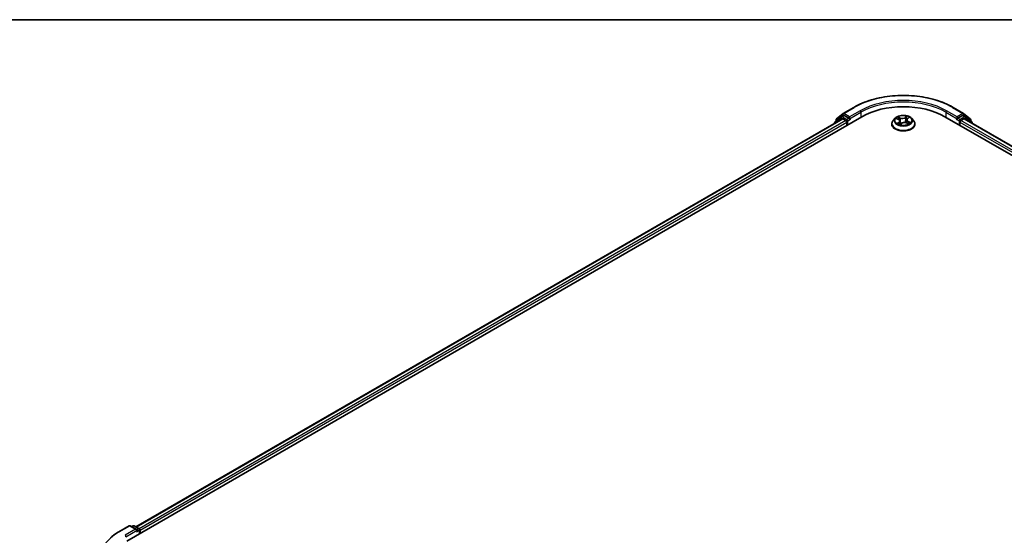
# Model space of a CAD drawing. Units: millimetres. Extents: x -1914 to 5760, y 28 to 1439.
# Drawn here: x -1512 to -1204, y 1272 to 1433 of the extents above; entities that cross this region are included whole.
import ezdxf

# ---------------------------------------------------------------- set-up
doc = ezdxf.new("R2010")
doc.units = ezdxf.units.MM
doc.header["$LTSCALE"] = 3.5
for name, color, linetype, lineweight in [('Border (ISO)', 7, 'Continuous', 35), ('Visible (ISO)', 7, 'Continuous', 35), ('Visible Narrow (ISO)', 7, 'Continuous', 25)]:
    doc.layers.add(name, color=color, linetype=linetype, lineweight=lineweight)

# ---------------------------------------------------------------- blocks, each defined once
blk = doc.blocks.new('Borders tk図枠')
at = {"layer": 'Border (ISO)'}
blk.add_line((14.5, 289), (405.5, 289), dxfattribs=at)

msp = doc.modelspace()

# ---------------------------------------------------------------- linework, layer by layer
at = {"layer": 'Visible (ISO)'}
for p, q in [((-1254.4377, 1403.7091), (-1251.1673, 1405.5973)), ((-1220.1048, 1405.5973), (-1216.8344, 1403.7091)), ((-1478.4388, 1270.0099), (-1248.6291, 1402.6906)), ((-1475.5746, 1274.5047), (-1254.7029, 1402.0251)), ((-1257.1359, 1400.762), (-1257.1359, 1400.6204)), ((-1255.0155, 1402.655), (-1256.9966, 1401.0536)), ((-1256.6939, 1401.2983), (-1256.6939, 1401.7122)), ((-1256.5547, 1402.0039), (-1254.4859, 1403.676)), ((-1254.9673, 1402.6881), (-1254.3485, 1403.0453)), ((-1254.5154, 1402.0065), (-1253.5789, 1401.4659)), ((-1252.695, 1402.1803), (-1254.161, 1403.0267)), ((-1253.3137, 1401.0066), (-1253.3137, 1399.986)), ((-1252.4298, 1402.0272), (-1252.4298, 1402.6396)), ((-1252.3638, 1401.8623), (-1252.3522, 1401.8555)), ((-1238.1996, 1402.19), (-1238.8196, 1401.4982)), ((-1237.784, 1402.0922), (-1237.1625, 1401.819)), ((-1236.7066, 1401.3161), (-1236.5983, 1400.3075)), ((-1234.5655, 1401.7052), (-1234.6669, 1400.761)), ((-1234.6587, 1400.7577), (-1234.0183, 1400.4961)), ((-1234.3488, 1402.0649), (-1233.9201, 1402.4146)), ((-1233.0726, 1402.19), (-1232.4525, 1401.4982)), ((-1222.643, 1402.6906), (-939.8003, 1239.3913)), ((-1218.9199, 1401.8555), (-1218.9083, 1401.8623)), ((-1218.8423, 1402.6396), (-1218.8423, 1402.0272)), ((-1217.1111, 1403.0267), (-1218.5771, 1402.1803)), ((-1217.9584, 1399.986), (-1217.9584, 1401.0066)), ((-1217.6932, 1401.4659), (-1216.7568, 1402.0065)), ((-1216.3048, 1402.6881), (-1216.9236, 1403.0453)), ((-1216.7862, 1403.676), (-1214.7175, 1402.0039)), ((-1216.5693, 1402.0251), (-942.6645, 1243.8861)), ((-1214.2755, 1401.0536), (-1216.2566, 1402.655)), ((-1214.5782, 1401.7122), (-1214.5782, 1401.2983)), ((-1214.1362, 1400.6204), (-1214.1362, 1400.762)), ((-1239.2611, 1400.3942), (-1239.2611, 1400.4358)), ((-1236.6393, 1400.2764), (-1236.1864, 1400.6199)), ((-1232.0111, 1400.3942), (-1232.0111, 1400.4358)), ((-1480.977, 1272.9166), (-1477.7067, 1274.8047)), ((-1475.3238, 1273.6455), (-1477.3317, 1274.8047)), ((-1476.4685, 1274.8043), (-1476.8997, 1274.5553)), ((-1476.0935, 1274.8043), (-1474.6274, 1273.9579)), ((-1474.4399, 1272.3187), (-1474.4399, 1273.6331)), ((-1474.2846, 1272.4084), (-1474.2846, 1273.429))]:
    msp.add_line(p, q, dxfattribs=at)
for centre, start, end in [((-1256.7609, 1400.762), 128.948276, 180), ((-1256.3189, 1401.7122), 128.948276, 180), ((-1254.7798, 1402.3633), 120, 128.948276), ((-1254.2502, 1403.3844), 120, 128.948276), ((-1217.0219, 1403.3844), 51.051724, 60), ((-1216.4923, 1402.3633), 51.051724, 60), ((-1214.9532, 1401.7122), 0, 51.051724), ((-1214.5112, 1400.762), 0, 51.051724), ((-1477.5192, 1274.48), 60, 120), ((-1476.281, 1274.4795), 60, 120), ((-1474.8149, 1273.6331), 0, 60)]:
    msp.add_arc(centre, 0.375, start, end, dxfattribs=at)
for centre, major_axis, start_param, end_param in [((-1235.6361, 1395.189), (18.375, 0), 0.78539816, 2.35619449), ((-1254.5154, 1401.7003), (-0.1875, 0.3248), 5.49778714, 6.28318531), ((-1254.161, 1402.7205), (-0.1875, 0.3248), 5.49778714, 6.28318531), ((-1253.5789, 1401.1597), (-0.1875, 0.3248), 3.92699082, 5.49778714), ((-1252.1647, 1402.1803), (-0.1875, -0.3248), 5.49778714, 7.06858347), ((-1219.1074, 1402.1803), (0.1875, -0.3248), 5.49778714, 7.06858347), ((-1217.6932, 1401.1597), (-0.1875, -0.3248), 3.92699082, 5.49778714), ((-1217.1111, 1402.7205), (0.1875, 0.3248), 0, 0.78539816), ((-1216.7568, 1401.7003), (0.1875, 0.3248), 0, 0.78539816), ((-1475.6988, 1273.429), (0.5303, 0), 0, 1.57079633), ((-1475.4336, 1273.2759), (-0.1875, -0.3248), 0.78539816, 2.35619449), ((-1474.5498, 1273.5821), (0.1875, -0.3248), 0.78539816, 2.27482892)]:
    msp.add_ellipse(centre, major_axis=major_axis, ratio=0.57735027, start_param=start_param, end_param=end_param, dxfattribs=at)
for points, knots in [([(-1251.1673, 1405.5973), (-1249.5311, 1406.542), (-1247.6431, 1407.3332), (-1243.5433, 1408.5392), (-1241.3321, 1408.9538), (-1236.7974, 1409.3685), (-1234.4747, 1409.3685), (-1229.9401, 1408.9538), (-1227.7288, 1408.5392), (-1223.629, 1407.3332), (-1221.741, 1406.542), (-1220.1048, 1405.5973)], [1.57079633, 1.57079633, 1.57079633, 1.57079633, 1.88495559, 1.88495559, 2.19911486, 2.19911486, 2.51327412, 2.51327412, 2.82743339, 2.82743339, 3.14159265, 3.14159265, 3.14159265, 3.14159265]), ([(-1252.695, 1402.1803), (-1252.6615, 1402.1609), (-1252.626, 1402.1324), (-1252.5585, 1402.0643), (-1252.5262, 1402.0251), (-1252.4801, 1401.9702), (-1252.463, 1401.9501), (-1252.429, 1401.9137), (-1252.4121, 1401.8974), (-1252.3856, 1401.8762), (-1252.3748, 1401.8686), (-1252.3638, 1401.8623)], [0.1851472285, 0.1851472285, 0.1851472285, 0.1851472285, 0.1965284229, 0.1965284229, 0.2079096173, 0.2079096173, 0.2138595936, 0.2138595936, 0.2198095698, 0.2198095698, 0.2238749427, 0.2238749427, 0.2238749427, 0.2238749427]), ([(-1238.8196, 1401.4982), (-1238.8755, 1401.4359), (-1238.9267, 1401.3715), (-1239.0191, 1401.2386), (-1239.0604, 1401.1702), (-1239.1319, 1401.03), (-1239.1622, 1400.9582), (-1239.2112, 1400.812), (-1239.2298, 1400.7376), (-1239.2548, 1400.5874), (-1239.2611, 1400.5116), (-1239.2611, 1400.4358)], [4.868122038, 4.868122038, 4.868122038, 4.868122038, 4.96363536, 4.96363536, 5.059148682, 5.059148682, 5.154662005, 5.154662005, 5.250175327, 5.250175327, 5.34568865, 5.34568865, 5.34568865, 5.34568865]), ([(-1233.0726, 1402.19), (-1233.226, 1402.3611), (-1233.4207, 1402.5112), (-1233.8804, 1402.7697), (-1234.1481, 1402.876), (-1234.7228, 1403.0313), (-1235.0295, 1403.0804), (-1235.6512, 1403.1181), (-1235.966, 1403.1071), (-1236.5752, 1403.026), (-1236.8695, 1402.9559), (-1237.4103, 1402.7609), (-1237.6567, 1402.6356), (-1237.9913, 1402.396), (-1238.1035, 1402.2971), (-1238.1996, 1402.19)], [2.68166261, 2.68166261, 2.68166261, 2.68166261, 3.00267554, 3.00267554, 3.33710413, 3.33710413, 3.67018158, 3.67018158, 4.00149502, 4.00149502, 4.33323094, 4.33323094, 4.6672089, 4.6672089, 4.86812204, 4.86812204, 4.86812204, 4.86812204]), ([(-1236.7066, 1401.3161), (-1236.711, 1401.3574), (-1236.7216, 1401.3983), (-1236.7542, 1401.4773), (-1236.7761, 1401.5154), (-1236.8299, 1401.5878), (-1236.8617, 1401.6221), (-1236.9342, 1401.6864), (-1236.9747, 1401.7163), (-1237.0633, 1401.7714), (-1237.1114, 1401.7965), (-1237.1625, 1401.819)], [2.265999352, 2.265999352, 2.265999352, 2.265999352, 2.437627353, 2.437627353, 2.609255355, 2.609255355, 2.780883357, 2.780883357, 2.952511359, 2.952511359, 3.124139361, 3.124139361, 3.124139361, 3.124139361]), ([(-1234.6587, 1400.7577), (-1234.7523, 1400.796), (-1234.8554, 1400.8255), (-1235.0714, 1400.8653), (-1235.1844, 1400.8755), (-1235.4105, 1400.8757), (-1235.5235, 1400.8657), (-1235.7398, 1400.8263), (-1235.8429, 1400.7969), (-1236.0306, 1400.7207), (-1236.115, 1400.674), (-1236.1864, 1400.6199)], [3.15904595, 3.15904595, 3.15904595, 3.15904595, 3.46622389, 3.46622389, 3.77340184, 3.77340184, 4.08057979, 4.08057979, 4.38775774, 4.38775774, 4.69493569, 4.69493569, 4.69493569, 4.69493569]), ([(-1234.3488, 1402.0649), (-1234.3734, 1402.0448), (-1234.3963, 1402.0238), (-1234.4382, 1401.98), (-1234.4573, 1401.9573), (-1234.4912, 1401.9102), (-1234.506, 1401.8859), (-1234.5312, 1401.836), (-1234.5415, 1401.8105), (-1234.5572, 1401.7584), (-1234.5627, 1401.7319), (-1234.5655, 1401.7052)], [4.729842273, 4.729842273, 4.729842273, 4.729842273, 4.840630877, 4.840630877, 4.951419481, 4.951419481, 5.062208086, 5.062208086, 5.17299669, 5.17299669, 5.283785294, 5.283785294, 5.283785294, 5.283785294]), ([(-1234.0838, 1400.5228), (-1234.0775, 1400.5267), (-1234.0713, 1400.5306), (-1234.0356, 1400.5532), (-1234.0079, 1400.5722), (-1233.956, 1400.6103), (-1233.932, 1400.6293), (-1233.8876, 1400.6671), (-1233.8673, 1400.6858), (-1233.8305, 1400.7225), (-1233.8139, 1400.7405), (-1233.7992, 1400.758)], [1.452050021, 1.452050021, 1.452050021, 1.452050021, 1.466715248, 1.466715248, 1.537553152, 1.537553152, 1.608391055, 1.608391055, 1.679228959, 1.679228959, 1.750066862, 1.750066862, 1.750066862, 1.750066862]), ([(-1232.0111, 1400.4358), (-1232.0111, 1400.5116), (-1232.0173, 1400.5874), (-1232.0423, 1400.7376), (-1232.0609, 1400.812), (-1232.1099, 1400.9582), (-1232.1402, 1401.03), (-1232.2118, 1401.1702), (-1232.253, 1401.2386), (-1232.3454, 1401.3715), (-1232.3967, 1401.4359), (-1232.4525, 1401.4982)], [2.204095996, 2.204095996, 2.204095996, 2.204095996, 2.299609318, 2.299609318, 2.395122641, 2.395122641, 2.490635963, 2.490635963, 2.586149286, 2.586149286, 2.681662608, 2.681662608, 2.681662608, 2.681662608]), ([(-1218.9083, 1401.8623), (-1218.8973, 1401.8686), (-1218.8865, 1401.8762), (-1218.86, 1401.8974), (-1218.8431, 1401.9137), (-1218.8091, 1401.9501), (-1218.7921, 1401.9702), (-1218.746, 1402.0251), (-1218.7136, 1402.0643), (-1218.6461, 1402.1324), (-1218.6106, 1402.1609), (-1218.5771, 1402.1803)], [0.0229880286, 0.0229880286, 0.0229880286, 0.0229880286, 0.0270534015, 0.0270534015, 0.0330033777, 0.0330033777, 0.038953354, 0.038953354, 0.0503345484, 0.0503345484, 0.0617157428, 0.0617157428, 0.0617157428, 0.0617157428]), ([(-1239.2611, 1400.3942), (-1239.2611, 1400.1707), (-1239.2022, 1399.9477), (-1238.9736, 1399.5206), (-1238.7999, 1399.3174), (-1238.3515, 1398.9487), (-1238.0731, 1398.7848), (-1237.4432, 1398.5173), (-1237.0915, 1398.414), (-1236.352, 1398.278), (-1235.9645, 1398.2451), (-1235.1917, 1398.2524), (-1234.8066, 1398.2925), (-1234.0762, 1398.4419), (-1233.7311, 1398.5514), (-1233.1149, 1398.8307), (-1232.844, 1399.0005), (-1232.4069, 1399.3861), (-1232.24, 1399.6018), (-1232.0538, 1400.0133), (-1232.0111, 1400.2036), (-1232.0111, 1400.3942)], [5.34568865, 5.34568865, 5.34568865, 5.34568865, 5.64539923, 5.64539923, 5.95781021, 5.95781021, 6.28230325, 6.28230325, 6.60803119, 6.60803119, 6.93278166, 6.93278166, 7.25713652, 7.25713652, 7.58197062, 7.58197062, 7.90776801, 7.90776801, 8.23168306, 8.23168306, 8.4872813, 8.4872813, 8.4872813, 8.4872813]), ([(-1237.1755, 1400.5149), (-1237.1453, 1400.4967), (-1237.1134, 1400.4787), (-1237.0465, 1400.4434), (-1237.0114, 1400.4262), (-1236.9383, 1400.3928), (-1236.9003, 1400.3766), (-1236.8216, 1400.3455), (-1236.781, 1400.3306), (-1236.704, 1400.3045), (-1236.6682, 1400.2931), (-1236.6315, 1400.2823)], [6.107696808, 6.107696808, 6.107696808, 6.107696808, 6.177186835, 6.177186835, 6.246676863, 6.246676863, 6.31616689, 6.31616689, 6.385656918, 6.385656918, 6.443770057, 6.443770057, 6.443770057, 6.443770057]), ([(-1483.2104, 1271.4094), (-1483.075, 1271.5166), (-1482.9367, 1271.6226), (-1482.6547, 1271.8318), (-1482.511, 1271.9352), (-1482.2182, 1272.139), (-1482.0691, 1272.2396), (-1481.7658, 1272.438), (-1481.6116, 1272.5357), (-1481.298, 1272.7283), (-1481.1388, 1272.8232), (-1480.977, 1272.9166)], [2.986331737, 2.986331737, 2.986331737, 2.986331737, 3.01738392, 3.01738392, 3.048436103, 3.048436103, 3.079488287, 3.079488287, 3.11054047, 3.11054047, 3.141592654, 3.141592654, 3.141592654, 3.141592654])]:
    msp.add_open_spline(points, degree=3, knots=knots, dxfattribs=at)
at = {"layer": 'Visible Narrow (ISO)'}
for p, q in [((-1254.2502, 1403.6906), (-1250.9798, 1405.5787)), ((-1249.1595, 1404.5277), (-1252.4298, 1402.6396)), ((-1252.4298, 1402.0272), (-1248.8943, 1404.0684)), ((-1248.8943, 1404.0684), (-1248.8943, 1402.5375)), ((-1222.3778, 1404.0684), (-1218.8423, 1402.0272)), ((-1222.3778, 1404.0684), (-1222.3778, 1402.5375)), ((-1218.8423, 1402.6396), (-1222.1126, 1404.5277)), ((-1220.2923, 1405.5787), (-1217.0219, 1403.6906)), ((-1475.4648, 1274.4413), (-1254.5154, 1402.0065)), ((-1253.5789, 1401.4659), (-1474.5435, 1273.8919)), ((-1474.2846, 1273.429), (-1253.3137, 1401.0066)), ((-1256.7017, 1400.8711), (-1255.0449, 1402.2102)), ((-1256.5841, 1401.5591), (-1254.5154, 1403.2313)), ((-1256.5841, 1401.3871), (-1256.5841, 1401.5591)), ((-1255.0449, 1402.2102), (-1254.7136, 1402.0189)), ((-1254.7798, 1402.6695), (-1254.161, 1403.0267)), ((-1253.3137, 1401.8231), (-1254.7798, 1402.6695)), ((-1254.5154, 1403.2313), (-1254.161, 1403.0267)), ((-1252.4298, 1402.6396), (-1254.2502, 1403.6906)), ((-1252.695, 1402.1803), (-1253.3137, 1401.8231)), ((-1253.0486, 1401.3638), (-1252.1647, 1401.8741)), ((-1253.0486, 1400.1391), (-1253.0486, 1401.3638)), ((-1237.963, 1402.1537), (-1237.1876, 1401.8128)), ((-1236.9628, 1400.9663), (-1237.5258, 1400.507)), ((-1236.5898, 1402.2829), (-1237.3853, 1402.6079)), ((-1237.2659, 1400.6102), (-1236.912, 1400.8989)), ((-1237.1259, 1402.4113), (-1236.6258, 1402.207)), ((-1236.912, 1400.8989), (-1236.8668, 1400.3634)), ((-1236.6258, 1402.207), (-1236.6782, 1401.3168)), ((-1234.5331, 1402.8604), (-1235.1235, 1402.4127)), ((-1235.074, 1402.3443), (-1234.7028, 1402.6258)), ((-1235.074, 1402.3443), (-1235.0017, 1401.4651)), ((-1234.6823, 1400.7509), (-1233.8868, 1400.4259)), ((-1234.3093, 1402.0675), (-1233.7463, 1402.5268)), ((-1234.1222, 1401.1458), (-1234.1589, 1400.5535)), ((-1234.1222, 1401.1458), (-1233.6348, 1400.9315)), ((-1233.3091, 1400.8801), (-1234.0845, 1401.221)), ((-1219.1074, 1401.8741), (-1218.2236, 1401.3638)), ((-1217.0219, 1403.6906), (-1218.8423, 1402.6396)), ((-1217.9584, 1401.8231), (-1218.5771, 1402.1803)), ((-1218.2236, 1401.3638), (-1218.2236, 1400.1391)), ((-1216.4923, 1402.6695), (-1217.9584, 1401.8231)), ((-1217.9584, 1401.0066), (-943.9545, 1242.8104)), ((-943.6956, 1243.2733), (-1217.6932, 1401.4659)), ((-1217.1111, 1403.0267), (-1216.7568, 1403.2313)), ((-1217.1111, 1403.0267), (-1216.4923, 1402.6695)), ((-1216.7568, 1403.2313), (-1214.688, 1401.5591)), ((-1216.7568, 1402.0065), (-942.7743, 1243.8227)), ((-1216.5585, 1402.0189), (-1216.2272, 1402.2102)), ((-1216.2272, 1402.2102), (-1214.5704, 1400.8711)), ((-1214.688, 1401.5591), (-1214.688, 1401.3871)), ((-1236.739, 1400.1734), (-1236.1486, 1400.6211)), ((-1480.7895, 1272.898), (-1477.5192, 1274.7862)), ((-1477.5192, 1274.7862), (-1475.6988, 1273.7352)), ((-1476.7898, 1274.4919), (-1476.281, 1274.7857)), ((-1476.281, 1274.7857), (-1474.8149, 1273.9393)), ((-1475.6988, 1273.7352), (-1478.9692, 1271.847)), ((-1478.704, 1271.3878), (-1475.1685, 1273.429)), ((-1475.4336, 1272.9697), (-1474.5498, 1273.48)), ((-1474.8149, 1273.9393), (-1475.3238, 1273.6455)), ((-1474.5498, 1273.48), (-1474.5498, 1272.2553))]:
    msp.add_line(p, q, dxfattribs=at)
for centre, major_axis, ratio, start_param, end_param in [((-1235.6361, 1396.72), (21.6994, 0), 0.57735027, 0.78539816, 2.35619449), ((-1235.6361, 1396.72), (-19.125, 0), 0.57735027, 3.92699082, 5.49778714), ((-1235.6361, 1396.4138), (18.75, 0), 0.57735027, 0.78539816, 2.35619449), ((-1250.9798, 1405.2725), (-0.1875, 0.3248), 0.57735027, 5.49778714, 6.28318531), ((-1249.1595, 1404.2215), (-0.1875, 0.3248), 0.57735027, 3.92699082, 5.49778714), ((-1222.1126, 1404.2215), (0.1875, 0.3248), 0.57735027, 0.78539816, 2.35619449), ((-1220.2923, 1405.2725), (0.1875, 0.3248), 0.57735027, 0, 0.78539816), ((-1256.7609, 1400.762), (-0.375, 0), 0.57735027, 0, 0.53825138), ((-1256.7609, 1400.762), (-0.2357, 0.2916), 0.8131434, 0, 1.26886792), ((-1256.3189, 1401.7122), (-0.375, 0), 0.57735027, 0, 0.78539816), ((-1256.3189, 1401.7122), (-0.2357, 0.2916), 0.8131434, 0, 1.4434523), ((-1254.7798, 1402.3633), (-0.2357, 0.2916), 0.8131434, 0, 1.4434523), ((-1254.7798, 1402.3633), (-0.1875, -0.3248), 0.57735027, 3.92699082, 5.49778714), ((-1254.7798, 1402.3633), (-0.1875, 0.3248), 0.57735027, 5.49778714, 6.28318531), ((-1254.2502, 1403.3844), (-0.2357, 0.2916), 0.8131434, 0, 1.4434523), ((-1254.2502, 1403.3844), (-0.1875, -0.3248), 0.57735027, 3.92699082, 5.49778714), ((-1254.2502, 1403.3844), (-0.1875, 0.3248), 0.57735027, 5.49778714, 6.28318531), ((-1253.3137, 1401.5169), (-0.1875, -0.3248), 0.57735027, 3.92699082, 5.20400801), ((-1253.3137, 1401.5169), (0.375, 0), 0.57735027, 4.4332722, 5.49778714), ((-1253.3137, 1401.5169), (-0.1875, 0.3248), 0.57735027, 3.92699082, 5.49778714), ((-1235.6361, 1400.547), (-3.5846, 0), 0.57735027, 5.8056187, 9.90234457), ((-1235.6361, 1401.424), (-2.8864, 0), 0.57735027, 5.8056187, 9.90234457), ((-1235.6361, 1401.5169), (-2.5751, 0), 0.57735027, 5.45920112, 5.84057016), ((-1235.6361, 1401.2334), (2.0152, 0), 0.57735027, 2.32839281, 2.54928005), ((-1237.1876, 1401.7618), (0.0252, 0.0572), 0.49462192, 0, 0.72655948), ((-1237.8344, 1401.3223), (1.0677, 0), 0.57735027, 5.66733893, 7.20322867), ((-1237.1618, 1402.3864), (-0.0471, -0.0411), 0.10902075, 0.94468102, 2.33986319), ((-1236.9824, 1402.0779), (-0.0592, -0.0202), 0.25852333, 3.97379115, 5.32921427), ((-1236.9628, 1400.9152), (0.0395, -0.0484), 0.66649377, 0.77223962, 2.25576948), ((-1237.8344, 1401.2758), (1.13, 0), 0.57735027, 5.66733893, 6.34508866), ((-1236.7142, 1401.2919), (-0.0592, -0.0202), 0.25849403, 3.97378223, 4.48733412), ((-1235.973, 1402.7395), (1.13, 0), 0.57735027, 4.0965426, 5.63243235), ((-1236.5898, 1402.2319), (-0.0236, -0.0579), 0.47164893, 3.85544539, 5.33897526), ((-1235.973, 1402.7861), (-1.0677, 0), 0.57735027, 0.95494995, 2.49083969), ((-1235.2991, 1400.2477), (1.0677, 0), 0.57735027, 0.95494995, 2.49083969), ((-1235.1235, 1402.3617), (0.0378, -0.0498), 0.64962745, 0.79564332, 2.27917318), ((-1234.9522, 1401.4478), (-0.0612, 0.0129), 0.1940693, 4.3454777, 5.69652366), ((-1234.7779, 1402.273), (-0.0612, 0.0129), 0.19410611, 4.3410956, 5.69651872), ((-1235.6361, 1401.2334), (2.0152, 0), 0.57735027, 0.84614078, 1.11739683), ((-1234.6533, 1402.6084), (-0.0547, 0.0302), 0.24934371, 0.59531675, 1.99049892), ((-1234.6823, 1400.6998), (0.0236, 0.0579), 0.47164893, 0, 0.71385274), ((-1233.4377, 1401.7114), (-1.0677, 0), 0.57735027, 5.66733893, 7.20322867), ((-1233.4377, 1401.6649), (-1.13, 0), 0.57735027, 6.22128195, 7.20322867), ((-1235.6361, 1401.5169), (-2.5751, 0), 0.57735027, 3.88840479, 4.26977383), ((-1234.3093, 1402.0165), (-0.0395, 0.0484), 0.66649377, 5.39736213, 6.28318531), ((-1234.0845, 1401.1699), (-0.0252, -0.0572), 0.49462192, 3.86815213, 5.351682), ((-1234.057, 1402.3557), (-0.0528, 0.0334), 0.21705366, 2.19066059, 2.25571952), ((-1235.6361, 1401.5169), (2.5751, 0), 0.57735027, 5.45920112, 5.84057016), ((-1233.8748, 1400.7606), (0.0525, -0.0338), 0.68270108, 0.23926354, 1.26808778), ((-1233.6725, 1400.9074), (-0.0155, 0.0605), 0.69840061, 3.54340736, 4.93858953), ((-1217.9584, 1401.5169), (-0.1875, -0.3248), 0.57735027, 3.92699082, 5.49778714), ((-1217.9584, 1401.5169), (0.375, 0), 0.57735027, 3.92699082, 4.99150576), ((-1217.9584, 1401.5169), (-0.1875, 0.3248), 0.57735027, 4.22076995, 5.49778714), ((-1217.0219, 1403.3844), (0.1875, 0.3248), 0.57735027, 0, 0.78539816), ((-1217.0219, 1403.3844), (-0.1875, 0.3248), 0.57735027, 3.92699082, 5.49778714), ((-1217.0219, 1403.3844), (0.2357, 0.2916), 0.8131434, 4.83973301, 6.28318531), ((-1216.4923, 1402.3633), (0.1875, 0.3248), 0.57735027, 0, 0.78539816), ((-1216.4923, 1402.3633), (-0.1875, 0.3248), 0.57735027, 3.92699082, 5.49778714), ((-1216.4923, 1402.3633), (0.2357, 0.2916), 0.8131434, 4.83973301, 6.28318531), ((-1214.9532, 1401.7122), (0.2357, 0.2916), 0.8131434, 4.83973301, 6.28318531), ((-1214.9532, 1401.7122), (0.375, 0), 0.57735027, 5.49778714, 6.28318531), ((-1214.5112, 1400.762), (0.2357, 0.2916), 0.8131434, 5.01431739, 6.28318531), ((-1214.5112, 1400.762), (0.375, 0), 0.57735027, 5.74493393, 6.28318531), ((-1235.6361, 1400.4358), (-3.625, 0), 0.57735027, 0, 3.14159265), ((-1235.6361, 1400.3942), (3.625, 0), 0.57735027, 3.14159265, 6.28318531), ((-1235.6361, 1401.5169), (2.5751, 0), 0.57735027, 3.88840479, 4.26977383), ((-1237.2151, 1400.5938), (-0.0084, -0.0619), 0.85041459, 4.56198388, 5.95716604), ((-1237.0594, 1400.4788), (-0.0542, -0.0311), 0.77186268, 5.32499204, 5.60319036), ((-1236.6188, 1400.3411), (-0.0063, -0.0622), 0.88270464, 6.11494922, 6.12346194), ((-1235.6361, 1399.9101), (-1.211, 0), 0.57735027, 5.41519371, 5.63440087), ((-1236.1486, 1400.5701), (-0.0378, 0.0498), 0.64962745, 5.42076584, 6.28318531), ((-1477.5192, 1274.48), (-0.1875, 0.3248), 0.57735027, 5.49778714, 6.28318531), ((-1477.5192, 1274.48), (0.1875, 0.3248), 0.57735027, 0, 0.78539816), ((-1476.281, 1274.4795), (-0.1875, 0.3248), 0.57735027, 5.49778714, 6.28318531), ((-1476.281, 1274.4795), (0.1875, 0.3248), 0.57735027, 0, 0.78539816), ((-1465.4458, 1264.0393), (-21.6994, 0), 0.57735027, 5.49778714, 7.06858347), ((-1480.7895, 1272.5918), (-0.1875, 0.3248), 0.57735027, 5.49778714, 6.28318531), ((-1478.9692, 1271.5408), (-0.1875, 0.3248), 0.57735027, 3.92699082, 5.49778714), ((-1474.8149, 1273.6331), (0.1875, 0.3248), 0.57735027, 0, 0.78539816), ((-1474.8149, 1273.6331), (0.1875, -0.3248), 0.57735027, 0.78539816, 2.35619449), ((-1474.8149, 1273.6331), (0.375, 0), 0.57735027, 5.49778714, 6.28318531)]:
    msp.add_ellipse(centre, major_axis=major_axis, ratio=ratio, start_param=start_param, end_param=end_param, dxfattribs=at)
msp.add_ellipse((-1235.6361, 1401.5169), major_axis=(2.6768, 0), ratio=0.57735027, dxfattribs=at)
for points, knots in [([(-1237.664, 1402.0395), (-1237.6696, 1402.0441), (-1237.6754, 1402.0485), (-1237.7106, 1402.0741), (-1237.7425, 1402.0914), (-1237.8049, 1402.118), (-1237.8353, 1402.1281), (-1237.8982, 1402.1441), (-1237.9307, 1402.1499), (-1237.963, 1402.1537)], [0.0040114904, 0.0040114904, 0.0040114904, 0.0040114904, 0.0059340385, 0.0059340385, 0.0154285, 0.0154285, 0.0237449879, 0.0237449879, 0.0323943032, 0.0323943032, 0.0323943032, 0.0323943032]), ([(-1237.963, 1402.1537), (-1237.9324, 1402.1456), (-1237.9015, 1402.1365), (-1237.8415, 1402.1159), (-1237.8124, 1402.1047), (-1237.7841, 1402.0923), (-1237.7841, 1402.0923), (-1237.784, 1402.0922)], [-0.0323943032, -0.0323943032, -0.0323943032, -0.0323943032, -0.0237449879, -0.0237449879, -0.0154285, -0.0154285, -0.0154188202, -0.0154188202, -0.0154188202, -0.0154188202]), ([(-1237.1259, 1402.4113), (-1237.1493, 1402.4293), (-1237.1724, 1402.4479), (-1237.2317, 1402.4955), (-1237.2671, 1402.5238), (-1237.3304, 1402.5709), (-1237.358, 1402.5903), (-1237.3853, 1402.6079)], [-0.0320559737, -0.0320559737, -0.0320559737, -0.0320559737, -0.0236501899, -0.0236501899, -0.0102009359, -0.0102009359, 0.0003383294, 0.0003383294, 0.0003383294, 0.0003383294]), ([(-1237.3853, 1402.6079), (-1237.3659, 1402.5877), (-1237.3463, 1402.5642), (-1237.3004, 1402.5054), (-1237.274, 1402.4688), (-1237.2264, 1402.4065), (-1237.2069, 1402.3819), (-1237.1858, 1402.3582)], [-0.0003383294, -0.0003383294, -0.0003383294, -0.0003383294, 0.0102009359, 0.0102009359, 0.0236501899, 0.0236501899, 0.0320559737, 0.0320559737, 0.0320559737, 0.0320559737]), ([(-1237.1858, 1402.3582), (-1237.1497, 1402.3176), (-1237.1171, 1402.2732), (-1237.0613, 1402.179), (-1237.0382, 1402.1292), (-1237.0209, 1402.0787)], [-0.0289828459, -0.0289828459, -0.0289828459, -0.0289828459, -0.0145850634, -0.0145850634, 0, 0, 0, 0]), ([(-1236.9464, 1402.1028), (-1236.9654, 1402.1583), (-1236.9906, 1402.2133), (-1237.0513, 1402.3173), (-1237.0867, 1402.3664), (-1237.1259, 1402.4113)], [0, 0, 0, 0, 0.0145850634, 0.0145850634, 0.0289828459, 0.0289828459, 0.0289828459, 0.0289828459]), ([(-1237.0209, 1402.0787), (-1236.9761, 1401.9477), (-1236.9314, 1401.8167), (-1236.8796, 1401.665), (-1236.8726, 1401.6444), (-1236.8655, 1401.6237)], [-0.0687798542, -0.0687798542, -0.0687798542, -0.0687798542, -0.0343899271, -0.0343899271, -0.0289607813, -0.0289607813, -0.0289607813, -0.0289607813]), ([(-1236.6782, 1401.3168), (-1236.7229, 1401.4478), (-1236.7676, 1401.5788), (-1236.857, 1401.8408), (-1236.9017, 1401.9718), (-1236.9464, 1402.1028)], [0, 0, 0, 0, 0.0343899271, 0.0343899271, 0.0687798542, 0.0687798542, 0.0687798542, 0.0687798542]), ([(-1236.6834, 1401.0996), (-1236.6384, 1400.9793), (-1236.5902, 1400.861), (-1236.4952, 1400.6474), (-1236.4493, 1400.5515), (-1236.3999, 1400.4579)], [-0.0812026379, -0.0812026379, -0.0812026379, -0.0812026379, -0.0491206273, -0.0491206273, -0.0221810193, -0.0221810193, -0.0221810193, -0.0221810193]), ([(-1236.3513, 1400.4948), (-1236.3957, 1400.5854), (-1236.4373, 1400.678), (-1236.5511, 1400.9491), (-1236.6179, 1401.1311), (-1236.6782, 1401.3168)], [0.0230760517, 0.0230760517, 0.0230760517, 0.0230760517, 0.0491206273, 0.0491206273, 0.0982412545, 0.0982412545, 0.0982412545, 0.0982412545]), ([(-1235.0017, 1401.4651), (-1235.0406, 1401.2707), (-1235.0875, 1401.0786), (-1235.1457, 1400.8832), (-1235.1477, 1400.8764), (-1235.1497, 1400.8697)], [0, 0, 0, 0, 0.0491206273, 0.0491206273, 0.0508713726, 0.0508713726, 0.0508713726, 0.0508713726]), ([(-1235.0835, 1400.8633), (-1235.0823, 1400.8669), (-1235.0812, 1400.8704), (-1235.0197, 1401.064), (-1234.9695, 1401.2578), (-1234.9279, 1401.4542)], [-0.0500372588, -0.0500372588, -0.0500372588, -0.0500372588, -0.0491206273, -0.0491206273, 0, 0, 0, 0]), ([(-1234.8274, 1402.2903), (-1234.8565, 1402.1528), (-1234.8855, 1402.0152), (-1234.9436, 1401.7402), (-1234.9727, 1401.6027), (-1235.0017, 1401.4651)], [0, 0, 0, 0, 0.0343899271, 0.0343899271, 0.0687798542, 0.0687798542, 0.0687798542, 0.0687798542]), ([(-1234.9279, 1401.4542), (-1234.8988, 1401.5918), (-1234.8697, 1401.7293), (-1234.8115, 1402.0043), (-1234.7824, 1402.1418), (-1234.7533, 1402.2794)], [-0.0687798542, -0.0687798542, -0.0687798542, -0.0687798542, -0.0343899271, -0.0343899271, 0, 0, 0, 0]), ([(-1234.7028, 1402.6258), (-1234.7311, 1402.5745), (-1234.7562, 1402.5197), (-1234.7982, 1402.4066), (-1234.8152, 1402.3483), (-1234.8274, 1402.2903)], [0, 0, 0, 0, 0.014491423, 0.014491423, 0.0289828459, 0.0289828459, 0.0289828459, 0.0289828459]), ([(-1234.7533, 1402.2794), (-1234.7422, 1402.332), (-1234.7265, 1402.385), (-1234.6875, 1402.4876), (-1234.6641, 1402.5373), (-1234.6379, 1402.5837)], [-0.0289828459, -0.0289828459, -0.0289828459, -0.0289828459, -0.014491423, -0.014491423, 0, 0, 0, 0]), ([(-1234.5331, 1402.8604), (-1234.547, 1402.8427), (-1234.561, 1402.8238), (-1234.589, 1402.7847), (-1234.6029, 1402.7648), (-1234.6334, 1402.7208), (-1234.6502, 1402.6965), (-1234.6793, 1402.6565), (-1234.6908, 1402.641), (-1234.7028, 1402.6258)], [-0.0323943032, -0.0323943032, -0.0323943032, -0.0323943032, -0.0237449879, -0.0237449879, -0.0154285, -0.0154285, -0.0059340385, -0.0059340385, 0, 0, 0, 0]), ([(-1234.6379, 1402.5837), (-1234.6271, 1402.6027), (-1234.6177, 1402.6219), (-1234.596, 1402.6714), (-1234.5853, 1402.7009), (-1234.5675, 1402.7533), (-1234.5602, 1402.7766), (-1234.5463, 1402.8209), (-1234.5397, 1402.8417), (-1234.5331, 1402.8604)], [0, 0, 0, 0, 0.0059340385, 0.0059340385, 0.0154285, 0.0154285, 0.0237449879, 0.0237449879, 0.0323943032, 0.0323943032, 0.0323943032, 0.0323943032]), ([(-1233.7463, 1402.5268), (-1233.7814, 1402.5156), (-1233.8169, 1402.5013), (-1233.895, 1402.4611), (-1233.9366, 1402.4333), (-1233.9955, 1402.3775), (-1234.0159, 1402.3534), (-1234.0322, 1402.3269)], [-0.0003383294, -0.0003383294, -0.0003383294, -0.0003383294, 0.0102009359, 0.0102009359, 0.0236501899, 0.0236501899, 0.0320559737, 0.0320559737, 0.0320559737, 0.0320559737]), ([(-1233.9201, 1402.4147), (-1233.8939, 1402.4361), (-1233.8662, 1402.4558), (-1233.8077, 1402.4935), (-1233.7768, 1402.5111), (-1233.7463, 1402.5268)], [-0.0201481252, -0.0201481252, -0.0201481252, -0.0201481252, -0.0102009359, -0.0102009359, 0.0003383294, 0.0003383294, 0.0003383294, 0.0003383294]), ([(-1233.6348, 1400.9315), (-1233.6766, 1400.9208), (-1233.7153, 1400.9028), (-1233.7836, 1400.8533), (-1233.8132, 1400.8219), (-1233.8371, 1400.7848)], [0, 0, 0, 0, 0.014491423, 0.014491423, 0.0289828459, 0.0289828459, 0.0289828459, 0.0289828459]), ([(-1233.7992, 1400.758), (-1233.783, 1400.7771), (-1233.7649, 1400.7939), (-1233.7143, 1400.8304), (-1233.6794, 1400.8465), (-1233.6417, 1400.8559)], [-0.0237809862, -0.0237809862, -0.0237809862, -0.0237809862, -0.014491423, -0.014491423, 0, 0, 0, 0]), ([(-1233.6417, 1400.8559), (-1233.6262, 1400.8597), (-1233.609, 1400.8637), (-1233.5615, 1400.8732), (-1233.5296, 1400.8781), (-1233.4672, 1400.8842), (-1233.4368, 1400.8858), (-1233.3739, 1400.8857), (-1233.3414, 1400.8839), (-1233.3091, 1400.8801)], [0, 0, 0, 0, 0.0059340385, 0.0059340385, 0.0154285, 0.0154285, 0.0237449879, 0.0237449879, 0.0323943032, 0.0323943032, 0.0323943032, 0.0323943032]), ([(-1233.3091, 1400.8801), (-1233.3397, 1400.8881), (-1233.3706, 1400.8951), (-1233.4306, 1400.9069), (-1233.4597, 1400.9117), (-1233.5203, 1400.9204), (-1233.5517, 1400.9239), (-1233.6001, 1400.9286), (-1233.618, 1400.9301), (-1233.6348, 1400.9315)], [-0.0323943032, -0.0323943032, -0.0323943032, -0.0323943032, -0.0237449879, -0.0237449879, -0.0154285, -0.0154285, -0.0059340385, -0.0059340385, 0, 0, 0, 0]), ([(-1237.2659, 1400.6102), (-1237.2835, 1400.6045), (-1237.3035, 1400.5982), (-1237.3589, 1400.5796), (-1237.3959, 1400.566), (-1237.4644, 1400.537), (-1237.4953, 1400.5227), (-1237.5258, 1400.507)], [-0.0320559737, -0.0320559737, -0.0320559737, -0.0320559737, -0.0236501899, -0.0236501899, -0.0102009359, -0.0102009359, 0.0003383294, 0.0003383294, 0.0003383294, 0.0003383294]), ([(-1237.5258, 1400.507), (-1237.4907, 1400.5182), (-1237.4552, 1400.5265), (-1237.3771, 1400.5392), (-1237.3355, 1400.542), (-1237.2767, 1400.5411), (-1237.2562, 1400.5395), (-1237.2399, 1400.5375)], [-0.0003383294, -0.0003383294, -0.0003383294, -0.0003383294, 0.0102009359, 0.0102009359, 0.0236501899, 0.0236501899, 0.0320559737, 0.0320559737, 0.0320559737, 0.0320559737]), ([(-1237.1102, 1400.4951), (-1237.1295, 1400.5286), (-1237.1528, 1400.5555), (-1237.2054, 1400.5941), (-1237.2347, 1400.6059), (-1237.2659, 1400.6102)], [0, 0, 0, 0, 0.0145850634, 0.0145850634, 0.0289828459, 0.0289828459, 0.0289828459, 0.0289828459]), ([(-1236.6343, 1400.2807), (-1236.645, 1400.2819), (-1236.6544, 1400.2813), (-1236.6761, 1400.2759), (-1236.6868, 1400.2686), (-1236.7046, 1400.2489), (-1236.7119, 1400.2372), (-1236.7258, 1400.2088), (-1236.7324, 1400.1921), (-1236.739, 1400.1734)], [0, 0, 0, 0, 0.0059340385, 0.0059340385, 0.0154285, 0.0154285, 0.0237449879, 0.0237449879, 0.0323943032, 0.0323943032, 0.0323943032, 0.0323943032]), ([(-1236.739, 1400.1734), (-1236.7251, 1400.1911), (-1236.7111, 1400.2078), (-1236.6831, 1400.2381), (-1236.6692, 1400.2517), (-1236.6498, 1400.2682), (-1236.6446, 1400.2724), (-1236.6393, 1400.2764)], [-0.0323943032, -0.0323943032, -0.0323943032, -0.0323943032, -0.0237449879, -0.0237449879, -0.0154285, -0.0154285, -0.0124171248, -0.0124171248, -0.0124171248, -0.0124171248]), ([(-1233.8868, 1400.4259), (-1233.9062, 1400.4461), (-1233.9258, 1400.4636), (-1233.9717, 1400.495), (-1233.9981, 1400.5064), (-1234.0361, 1400.511), (-1234.0451, 1400.5113), (-1234.0543, 1400.5108)], [-0.0003383294, -0.0003383294, -0.0003383294, -0.0003383294, 0.0102009359, 0.0102009359, 0.0236501899, 0.0236501899, 0.027637838, 0.027637838, 0.027637838, 0.027637838]), ([(-1234.0183, 1400.4961), (-1234.002, 1400.4894), (-1233.9857, 1400.4819), (-1233.9417, 1400.4596), (-1233.9141, 1400.4435), (-1233.8868, 1400.4259)], [-0.0163527092, -0.0163527092, -0.0163527092, -0.0163527092, -0.0102009359, -0.0102009359, 0.0003383294, 0.0003383294, 0.0003383294, 0.0003383294])]:
    msp.add_open_spline(points, degree=3, knots=knots, dxfattribs=at)
for points in [[(-1234.0322, 1402.3269), (-1234.0337, 1402.3245), (-1234.0353, 1402.322), (-1234.0368, 1402.3195)], [(-1233.8371, 1400.7848), (-1233.8721, 1400.7304), (-1233.9071, 1400.676), (-1233.9422, 1400.6216)], [(-1237.2399, 1400.5375), (-1237.2171, 1400.5345), (-1237.1954, 1400.527), (-1237.1755, 1400.5149)], [(-1237.0954, 1400.4693), (-1237.1003, 1400.4779), (-1237.1053, 1400.4865), (-1237.1102, 1400.4951)], [(-1236.6337, 1400.2807), (-1236.6339, 1400.2807), (-1236.6341, 1400.2807), (-1236.6343, 1400.2807)]]:
    msp.add_open_spline(points, degree=3, dxfattribs=at)

# ---------------------------------------------------------------- block references
at = {"xscale": 5, "yscale": 5, "zscale": 5}
msp.add_blockref('Borders tk図枠', (-1986.75, -12), dxfattribs=at)

doc.saveas('drawing.dxf')
